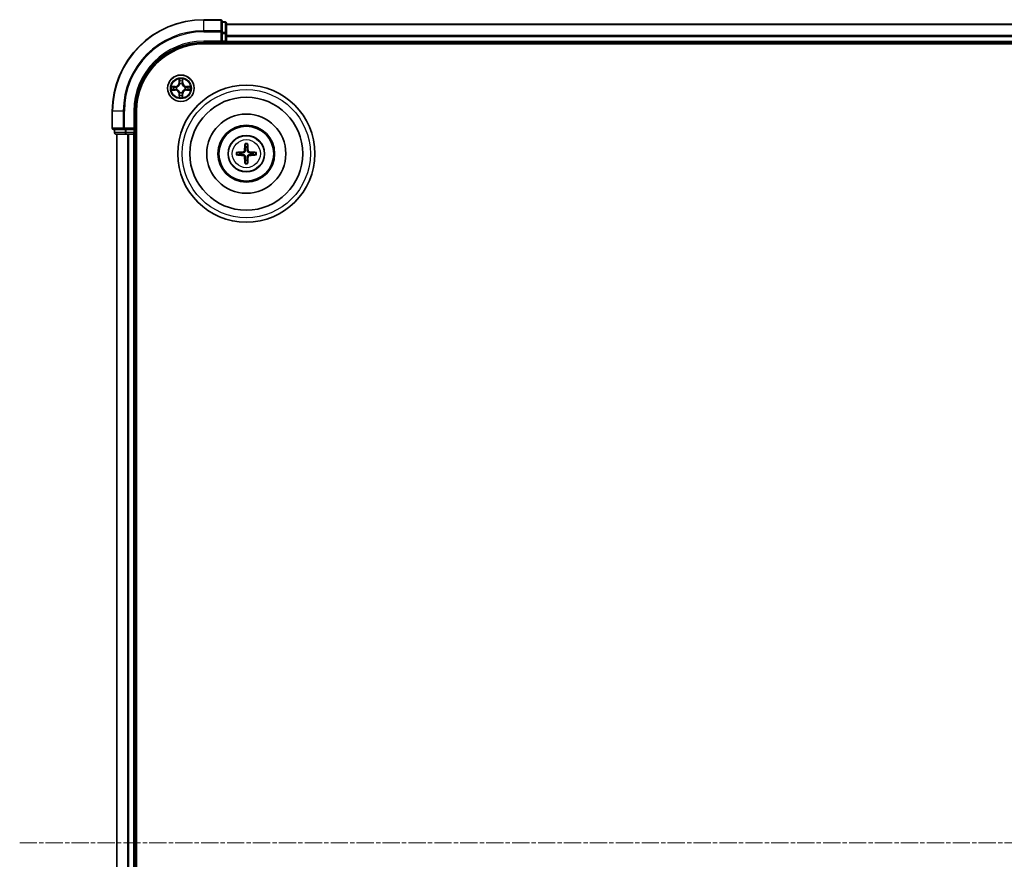
# Model space of a CAD drawing. Units: millimetres. Extents: x 0 to 10086, y 0 to 2388.
# Drawn here: x 2733 to 2948, y 1479 to 1662 of the extents above; entities that cross this region are included whole.
import ezdxf

# ---------------------------------------------------------------- set-up
doc = ezdxf.new("R2010")
doc.units = ezdxf.units.MM
doc.header["$LTSCALE"] = 0.666667
doc.linetypes.add('CHAIN', pattern=[0.3543, 0.2362, -0.0295, 0.0591, -0.0295])
doc.layers.add('Centerline (ISO)', color=7, linetype='Continuous', lineweight=18, true_color=0x80ffff)
doc.layers.add('Visible (ISO)', color=7, linetype='Continuous', lineweight=35)
doc.layers.add('Visible Narrow (ISO)', color=7, linetype='Continuous', lineweight=25)

msp = doc.modelspace()

# ---------------------------------------------------------------- linework, layer by layer
at = {"layer": 'Centerline (ISO)', "linetype": 'CHAIN', "ltscale": 23.990969}
msp.add_line((2733.01029, 1482.42353), (3373.51029, 1482.42353), dxfattribs=at)
at = {"layer": 'Visible (ISO)'}
for p, q in [((2776.96029, 1662.42353), (2773.26029, 1662.42353)), ((2777.26029, 1659.78302), (2777.26029, 1662.12353)), ((2777.96029, 1661.92353), (2777.26029, 1661.92353)), ((2778.26029, 1659.38216), (2778.26029, 1661.62353)), ((2778.26029, 1661.42353), (3328.26029, 1661.42353)), ((2777.26029, 1659.38216), (2777.26029, 1659.78302)), ((2777.26029, 1659.38216), (2777.26029, 1657.72353)), ((2778.26029, 1659.00662), (2778.26029, 1659.38216)), ((2778.26029, 1659.00662), (2778.26029, 1658.78302)), ((2778.26029, 1657.72353), (2778.26029, 1658.78302)), ((2773.26029, 1657.42353), (2777.26029, 1657.42353)), ((2773.26029, 1657.12353), (3333.26029, 1657.12353)), ((2776.96029, 1657.72353), (2777.26029, 1657.42353)), ((2777.26029, 1657.42353), (2777.26029, 1657.72353)), ((2777.26029, 1657.42353), (2777.96029, 1657.42353)), ((2778.26029, 1657.72353), (2778.26029, 1657.42353)), ((2778.26029, 1657.12353), (2778.26029, 1657.42353)), ((2778.26029, 1657.42353), (3328.26029, 1657.42353)), ((2753.26029, 1642.42353), (2753.26029, 1638.72353)), ((2758.26029, 1638.42353), (2758.26029, 1642.42353)), ((2758.56029, 1322.42353), (2758.56029, 1642.42353)), ((2753.56029, 1638.42353), (2755.9008, 1638.42353)), ((2753.76029, 1638.42353), (2753.76029, 1637.72353)), ((2755.9008, 1638.42353), (2756.30166, 1638.42353)), ((2757.96029, 1638.42353), (2756.30166, 1638.42353)), ((2758.26029, 1638.42353), (2757.96029, 1638.72353)), ((2757.96029, 1638.42353), (2758.26029, 1638.42353)), ((2758.26029, 1637.72353), (2758.26029, 1638.42353)), ((2754.06029, 1637.42353), (2756.30166, 1637.42353)), ((2754.26029, 1327.42353), (2754.26029, 1637.42353)), ((2756.30166, 1637.42353), (2756.67719, 1637.42353)), ((2756.9008, 1637.42353), (2756.67719, 1637.42353)), ((2756.9008, 1637.42353), (2757.96029, 1637.42353)), ((2758.26029, 1637.42353), (2757.96029, 1637.42353)), ((2758.26029, 1637.42353), (2758.56029, 1637.42353)), ((2758.26029, 1327.42353), (2758.26029, 1637.42353))]:
    msp.add_line(p, q, dxfattribs=at)
for centre, radius in [((2768.26029, 1647.42353), 2.9), ((2782.56029, 1633.12353), 15), ((2782.56029, 1633.12353), 12.35), ((2782.56029, 1633.12353), 8.65), ((2782.56029, 1633.12353), 6.2), ((2782.56029, 1633.12353), 6), ((2782.56029, 1633.12353), 4)]:
    msp.add_circle(centre, radius, dxfattribs=at)
for centre, radius, start, end in [((2773.26029, 1642.42353), 20, 90, 180), ((2776.96029, 1662.12353), 0.3, 0, 90), ((2777.96029, 1661.62353), 0.3, 0, 90), ((2773.26029, 1642.42353), 15, 90, 180), ((2773.26029, 1642.42353), 14.7, 90, 180), ((2777.96029, 1657.72353), 0.3, 270, 0), ((2768.26029, 1647.42353), 1.2295, 169.1867335, 169.1872833), ((2768.26029, 1647.42353), 1.2295, 190.8127167, 190.8132665), ((2768.26029, 1647.42353), 1.2295, 167.0616044, 167.0634047), ((2768.26029, 1647.42353), 1.2295, 192.9365953, 192.9383956), ((2768.26029, 1647.42353), 1.2295, 102.9365953, 102.9383956), ((2768.26029, 1647.42353), 1.2295, 100.8127167, 100.8132665), ((2768.26029, 1647.42353), 1.2295, 79.1867335, 79.1872833), ((2768.26029, 1647.42353), 1.2295, 77.0616044, 77.0634047), ((2768.26029, 1647.42353), 1.2295, 12.9365953, 12.9383956), ((2768.26029, 1647.42353), 1.2295, 347.0616044, 347.0634047), ((2768.26029, 1647.42353), 1.2295, 10.8127167, 10.8132665), ((2768.26029, 1647.42353), 1.2295, 349.1867335, 349.1872833), ((2768.26029, 1647.42353), 1.2295, 257.0616044, 257.0634047), ((2768.26029, 1647.42353), 1.2295, 259.1867335, 259.1872833), ((2768.26029, 1647.42353), 1.2295, 280.8127167, 280.8132665), ((2768.26029, 1647.42353), 1.2295, 282.9365953, 282.9383956), ((2753.56029, 1638.72353), 0.3, 180, 270), ((2754.06029, 1637.72353), 0.3, 180, 270), ((2757.96029, 1637.72353), 0.3, 270, 0), ((2782.56029, 1633.12353), 1.50144, 81.8897016, 98.1102984), ((2782.56029, 1633.12353), 1.50144, 171.8897016, 188.1102984), ((2782.56029, 1633.12353), 1.50144, 351.8897016, 8.1102984), ((2782.56029, 1633.12353), 1.50144, 261.8897016, 278.1102984)]:
    msp.add_arc(centre, radius, start, end, dxfattribs=at)
for centre, major_axis, start_param, end_param in [((2782.69992, 1633.11637), (-0.3328, -6.48996), 4.368275713, 4.607260009), ((2782.42066, 1633.11637), (-0.3328, 6.48996), 4.817517952, 5.056502248), ((2782.56745, 1632.9839), (-6.48996, -0.3328), 4.817517952, 5.056502248), ((2782.56745, 1633.26316), (6.48996, -0.3328), 4.368275713, 4.607260009), ((2782.69992, 1633.13069), (0.3328, -6.48996), 4.817517952, 5.056502248), ((2782.42066, 1633.13069), (0.3328, 6.48996), 4.368275713, 4.607260009), ((2782.55313, 1632.9839), (-6.48996, 0.3328), 4.368275713, 4.607260009), ((2782.55313, 1633.26316), (6.48996, 0.3328), 4.817517952, 5.056502248)]:
    msp.add_ellipse(centre, major_axis=major_axis, ratio=0.087155743, start_param=start_param, end_param=end_param, dxfattribs=at)
for points, knots in [([(2767.95975, 1649.18224), (2767.95771, 1649.2636), (2767.91173, 1649.3548), (2767.87071, 1649.44438), (2767.87027, 1649.44532), (2767.86984, 1649.44625)], [0, 0, 0, 0, 0.03205597372, 0.03205597372, 0.03239430317, 0.03239430317, 0.03239430317, 0.03239430317]), ([(2767.86984, 1649.44625), (2767.87006, 1649.44523), (2767.87028, 1649.4442), (2767.87245, 1649.43378), (2767.87443, 1649.42437), (2767.87641, 1649.41495)], [-0.032394303167, -0.032394303167, -0.032394303167, -0.032394303167, -0.032055973721, -0.032055973721, -0.028972758337, -0.028972758337, -0.028972758337, -0.028972758337]), ([(2768.65073, 1649.44625), (2768.6503, 1649.44532), (2768.64987, 1649.44438), (2768.64913, 1649.44278), (2768.64883, 1649.44211), (2768.64852, 1649.44144)], [-0.0003383294466, -0.0003383294466, -0.0003383294466, -0.0003383294466, 0, 0, 0.0002415179139, 0.0002415179139, 0.0002415179139, 0.0002415179139]), ([(2768.64965, 1649.44106), (2768.64979, 1649.44176), (2768.64994, 1649.44246), (2768.6503, 1649.4442), (2768.65052, 1649.44523), (2768.65073, 1649.44625)], [-0.0002305990761, -0.0002305990761, -0.0002305990761, -0.0002305990761, 0, 0, 0.0003383294466, 0.0003383294466, 0.0003383294466, 0.0003383294466]), ([(2766.24276, 1647.81289), (2766.24206, 1647.81303), (2766.24135, 1647.81318), (2766.23962, 1647.81354), (2766.23859, 1647.81376), (2766.23756, 1647.81398)], [-0.0002305990761, -0.0002305990761, -0.0002305990761, -0.0002305990761, 0, 0, 0.0003383294466, 0.0003383294466, 0.0003383294466, 0.0003383294466]), ([(2766.23756, 1647.81398), (2766.2385, 1647.81354), (2766.23943, 1647.81311), (2766.24104, 1647.81237), (2766.24171, 1647.81207), (2766.24237, 1647.81176)], [-0.0003383294466, -0.0003383294466, -0.0003383294466, -0.0003383294466, 0, 0, 0.000241517914, 0.000241517914, 0.000241517914, 0.000241517914]), ([(2766.50158, 1647.12299), (2766.42022, 1647.12095), (2766.32902, 1647.07497), (2766.23943, 1647.03395), (2766.2385, 1647.03352), (2766.23756, 1647.03308)], [0, 0, 0, 0, 0.03205597372, 0.03205597372, 0.03239430317, 0.03239430317, 0.03239430317, 0.03239430317]), ([(2766.23756, 1647.03308), (2766.23859, 1647.0333), (2766.23962, 1647.03352), (2766.25004, 1647.03569), (2766.25945, 1647.03767), (2766.26887, 1647.03965)], [-0.032394303167, -0.032394303167, -0.032394303167, -0.032394303167, -0.032055973721, -0.032055973721, -0.028972758337, -0.028972758337, -0.028972758337, -0.028972758337]), ([(2770.019, 1647.72407), (2770.10036, 1647.72611), (2770.19156, 1647.77209), (2770.28114, 1647.81311), (2770.28208, 1647.81354), (2770.28301, 1647.81398)], [0, 0, 0, 0, 0.03205597372, 0.03205597372, 0.03239430317, 0.03239430317, 0.03239430317, 0.03239430317]), ([(2770.28301, 1647.81398), (2770.28198, 1647.81376), (2770.28095, 1647.81354), (2770.27054, 1647.81137), (2770.26113, 1647.80939), (2770.2517, 1647.80741)], [-0.032394303167, -0.032394303167, -0.032394303167, -0.032394303167, -0.032055973721, -0.032055973721, -0.028972758337, -0.028972758337, -0.028972758337, -0.028972758337]), ([(2770.27782, 1647.03417), (2770.27852, 1647.03403), (2770.27922, 1647.03388), (2770.28095, 1647.03352), (2770.28198, 1647.0333), (2770.28301, 1647.03308)], [-0.0002305990761, -0.0002305990761, -0.0002305990761, -0.0002305990761, 0, 0, 0.0003383294466, 0.0003383294466, 0.0003383294466, 0.0003383294466]), ([(2770.28301, 1647.03308), (2770.28208, 1647.03352), (2770.28114, 1647.03395), (2770.27954, 1647.03469), (2770.27887, 1647.03499), (2770.2782, 1647.0353)], [-0.0003383294466, -0.0003383294466, -0.0003383294466, -0.0003383294466, 0, 0, 0.000241517914, 0.000241517914, 0.000241517914, 0.000241517914]), ([(2767.87093, 1645.406), (2767.87078, 1645.4053), (2767.87064, 1645.4046), (2767.87028, 1645.40287), (2767.87006, 1645.40184), (2767.86984, 1645.40081)], [-0.0002305990761, -0.0002305990761, -0.0002305990761, -0.0002305990761, 0, 0, 0.0003383294466, 0.0003383294466, 0.0003383294466, 0.0003383294466]), ([(2767.86984, 1645.40081), (2767.87027, 1645.40174), (2767.87071, 1645.40268), (2767.87144, 1645.40428), (2767.87175, 1645.40495), (2767.87206, 1645.40562)], [-0.0003383294466, -0.0003383294466, -0.0003383294466, -0.0003383294466, 0, 0, 0.0002415179139, 0.0002415179139, 0.0002415179139, 0.0002415179139]), ([(2768.56083, 1645.66482), (2768.56286, 1645.58346), (2768.60885, 1645.49226), (2768.64987, 1645.40268), (2768.6503, 1645.40174), (2768.65073, 1645.40081)], [0, 0, 0, 0, 0.03205597372, 0.03205597372, 0.03239430317, 0.03239430317, 0.03239430317, 0.03239430317]), ([(2768.65073, 1645.40081), (2768.65052, 1645.40184), (2768.6503, 1645.40287), (2768.64813, 1645.41328), (2768.64615, 1645.42269), (2768.64417, 1645.43211)], [-0.032394303167, -0.032394303167, -0.032394303167, -0.032394303167, -0.032055973721, -0.032055973721, -0.028972758337, -0.028972758337, -0.028972758337, -0.028972758337]), ([(2782.27711, 1635.17725), (2782.27639, 1635.18322), (2782.27579, 1635.1916), (2782.27507, 1635.21134), (2782.27496, 1635.22679), (2782.2754, 1635.25558), (2782.27602, 1635.27405), (2782.27754, 1635.30358), (2782.27861, 1635.31959), (2782.27972, 1635.33314)], [0.04272855584, 0.04272855584, 0.04272855584, 0.04272855584, 0.04646967684, 0.04646967684, 0.05110890181, 0.05110890181, 0.05581605053, 0.05581605053, 0.05997866004, 0.05997866004, 0.05997866004, 0.05997866004]), ([(2782.84086, 1635.33314), (2782.84197, 1635.31959), (2782.84304, 1635.30358), (2782.84455, 1635.27405), (2782.84518, 1635.25558), (2782.84562, 1635.22679), (2782.84551, 1635.21134), (2782.84479, 1635.1916), (2782.84419, 1635.18322), (2782.84347, 1635.17725)], [0.01456007287, 0.01456007287, 0.01456007287, 0.01456007287, 0.01872268238, 0.01872268238, 0.0234298311, 0.0234298311, 0.02806905607, 0.02806905607, 0.03181017707, 0.03181017707, 0.03181017707, 0.03181017707]), ([(2780.35068, 1633.4041), (2780.36423, 1633.40521), (2780.38024, 1633.40628), (2780.40977, 1633.40779), (2780.42823, 1633.40842), (2780.45703, 1633.40886), (2780.47248, 1633.40875), (2780.49222, 1633.40803), (2780.5006, 1633.40743), (2780.50657, 1633.40671)], [0.01456007287, 0.01456007287, 0.01456007287, 0.01456007287, 0.01872268238, 0.01872268238, 0.0234298311, 0.0234298311, 0.02806905607, 0.02806905607, 0.03181017707, 0.03181017707, 0.03181017707, 0.03181017707]), ([(2780.50657, 1632.84035), (2780.5006, 1632.83963), (2780.49222, 1632.83903), (2780.47248, 1632.83831), (2780.45703, 1632.8382), (2780.42823, 1632.83864), (2780.40977, 1632.83927), (2780.38024, 1632.84078), (2780.36423, 1632.84185), (2780.35068, 1632.84296)], [0.04272855584, 0.04272855584, 0.04272855584, 0.04272855584, 0.04646967684, 0.04646967684, 0.05110890181, 0.05110890181, 0.05581605053, 0.05581605053, 0.05997866004, 0.05997866004, 0.05997866004, 0.05997866004]), ([(2782.17233, 1633.82624), (2782.16982, 1633.78488), (2782.15901, 1633.74111), (2782.12076, 1633.66142), (2782.09331, 1633.6255), (2782.03144, 1633.56956), (2781.99288, 1633.54584), (2781.92085, 1633.51984), (2781.8888, 1633.5135), (2781.85758, 1633.51149)], [-0.20360087786, -0.20360087786, -0.20360087786, -0.20360087786, -0.19110109931, -0.19110109931, -0.17860132077, -0.17860132077, -0.16607720648, -0.16607720648, -0.15692427161, -0.15692427161, -0.15692427161, -0.15692427161]), ([(2781.85758, 1632.73557), (2781.89894, 1632.73306), (2781.94271, 1632.72225), (2782.0224, 1632.684), (2782.05832, 1632.65655), (2782.11426, 1632.59468), (2782.13798, 1632.55612), (2782.16398, 1632.48409), (2782.17032, 1632.45204), (2782.17233, 1632.42082)], [-0.2036008625, -0.2036008625, -0.2036008625, -0.2036008625, -0.19110108396, -0.19110108396, -0.17860130541, -0.17860130541, -0.16607719113, -0.16607719113, -0.15692425626, -0.15692425626, -0.15692425626, -0.15692425626]), ([(2782.34391, 1633.81744), (2782.34273, 1633.7732), (2782.33711, 1633.7287), (2782.31575, 1633.65246), (2782.30041, 1633.61419), (2782.2589, 1633.54189), (2782.23261, 1633.50783), (2782.17599, 1633.45121), (2782.14193, 1633.42492), (2782.06963, 1633.38341), (2782.03136, 1633.36807), (2781.95512, 1633.34671), (2781.91062, 1633.34109), (2781.86638, 1633.33991)], [-0.09047594529, -0.09047594529, -0.09047594529, -0.09047594529, -0.07674426349, -0.07674426349, -0.06473309861, -0.06473309861, -0.05272193373, -0.05272193373, -0.04071076885, -0.04071076885, -0.02869960396, -0.02869960396, -0.01496792216, -0.01496792216, -0.01496792216, -0.01496792216]), ([(2781.86638, 1632.90715), (2781.91062, 1632.90597), (2781.95512, 1632.90035), (2782.03136, 1632.87899), (2782.06963, 1632.86365), (2782.14193, 1632.82214), (2782.17599, 1632.79585), (2782.23261, 1632.73923), (2782.2589, 1632.70517), (2782.30041, 1632.63287), (2782.31575, 1632.59461), (2782.33711, 1632.51836), (2782.34273, 1632.47386), (2782.34391, 1632.42962)], [-0.09047594529, -0.09047594529, -0.09047594529, -0.09047594529, -0.07674426349, -0.07674426349, -0.06473309861, -0.06473309861, -0.05272193373, -0.05272193373, -0.04071076885, -0.04071076885, -0.02869960396, -0.02869960396, -0.01496792216, -0.01496792216, -0.01496792216, -0.01496792216]), ([(2783.2542, 1633.33991), (2783.20996, 1633.34109), (2783.16546, 1633.34671), (2783.08921, 1633.36807), (2783.05095, 1633.38341), (2782.97865, 1633.42492), (2782.94459, 1633.45121), (2782.88797, 1633.50783), (2782.86168, 1633.54189), (2782.82017, 1633.61419), (2782.80482, 1633.65246), (2782.78347, 1633.7287), (2782.77785, 1633.7732), (2782.77667, 1633.81744)], [-0.09047594529, -0.09047594529, -0.09047594529, -0.09047594529, -0.07674426349, -0.07674426349, -0.06473309861, -0.06473309861, -0.05272193373, -0.05272193373, -0.04071076885, -0.04071076885, -0.02869960396, -0.02869960396, -0.01496792216, -0.01496792216, -0.01496792216, -0.01496792216]), ([(2782.77667, 1632.42962), (2782.77785, 1632.47386), (2782.78347, 1632.51836), (2782.80482, 1632.59461), (2782.82017, 1632.63287), (2782.86168, 1632.70517), (2782.88797, 1632.73923), (2782.94459, 1632.79585), (2782.97865, 1632.82214), (2783.05095, 1632.86365), (2783.08921, 1632.87899), (2783.16546, 1632.90035), (2783.20996, 1632.90597), (2783.2542, 1632.90715)], [-0.09047594529, -0.09047594529, -0.09047594529, -0.09047594529, -0.07674426349, -0.07674426349, -0.06473309861, -0.06473309861, -0.05272193373, -0.05272193373, -0.04071076885, -0.04071076885, -0.02869960396, -0.02869960396, -0.01496792216, -0.01496792216, -0.01496792216, -0.01496792216]), ([(2783.263, 1633.51149), (2783.22164, 1633.514), (2783.17787, 1633.52481), (2783.09817, 1633.56306), (2783.06225, 1633.59051), (2783.00631, 1633.65238), (2782.9826, 1633.69094), (2782.9566, 1633.76297), (2782.95026, 1633.79502), (2782.94825, 1633.82624)], [-0.2036008625, -0.2036008625, -0.2036008625, -0.2036008625, -0.19110108396, -0.19110108396, -0.17860130541, -0.17860130541, -0.16607719113, -0.16607719113, -0.15692425626, -0.15692425626, -0.15692425626, -0.15692425626]), ([(2782.94825, 1632.42082), (2782.95075, 1632.46218), (2782.96157, 1632.50595), (2782.99982, 1632.58564), (2783.02727, 1632.62156), (2783.08914, 1632.6775), (2783.12769, 1632.70122), (2783.19973, 1632.72722), (2783.23178, 1632.73356), (2783.263, 1632.73557)], [-0.20360087786, -0.20360087786, -0.20360087786, -0.20360087786, -0.19110109931, -0.19110109931, -0.17860132077, -0.17860132077, -0.16607720648, -0.16607720648, -0.15692427161, -0.15692427161, -0.15692427161, -0.15692427161]), ([(2784.614, 1633.40671), (2784.61998, 1633.40743), (2784.62836, 1633.40803), (2784.64809, 1633.40875), (2784.66355, 1633.40886), (2784.69234, 1633.40842), (2784.71081, 1633.40779), (2784.74033, 1633.40628), (2784.75635, 1633.40521), (2784.7699, 1633.4041)], [0.04272855584, 0.04272855584, 0.04272855584, 0.04272855584, 0.04646967684, 0.04646967684, 0.05110890181, 0.05110890181, 0.05581605053, 0.05581605053, 0.05997866004, 0.05997866004, 0.05997866004, 0.05997866004]), ([(2784.7699, 1632.84296), (2784.75635, 1632.84185), (2784.74033, 1632.84078), (2784.71081, 1632.83927), (2784.69234, 1632.83864), (2784.66355, 1632.8382), (2784.64809, 1632.83831), (2784.62836, 1632.83903), (2784.61998, 1632.83963), (2784.614, 1632.84035)], [0.01456007287, 0.01456007287, 0.01456007287, 0.01456007287, 0.01872268238, 0.01872268238, 0.0234298311, 0.0234298311, 0.02806905607, 0.02806905607, 0.03181017707, 0.03181017707, 0.03181017707, 0.03181017707]), ([(2782.27972, 1630.91392), (2782.27861, 1630.92747), (2782.27754, 1630.94348), (2782.27602, 1630.97301), (2782.2754, 1630.99148), (2782.27496, 1631.02027), (2782.27507, 1631.03572), (2782.27579, 1631.05546), (2782.27639, 1631.06384), (2782.27711, 1631.06982)], [0.01456007287, 0.01456007287, 0.01456007287, 0.01456007287, 0.01872268238, 0.01872268238, 0.0234298311, 0.0234298311, 0.02806905607, 0.02806905607, 0.03181017707, 0.03181017707, 0.03181017707, 0.03181017707]), ([(2782.84347, 1631.06982), (2782.84419, 1631.06384), (2782.84479, 1631.05546), (2782.84551, 1631.03572), (2782.84562, 1631.02027), (2782.84518, 1630.99148), (2782.84455, 1630.97301), (2782.84304, 1630.94348), (2782.84197, 1630.92747), (2782.84086, 1630.91392)], [0.04272855584, 0.04272855584, 0.04272855584, 0.04272855584, 0.04646967684, 0.04646967684, 0.05110890181, 0.05110890181, 0.05581605053, 0.05581605053, 0.05997866004, 0.05997866004, 0.05997866004, 0.05997866004])]:
    msp.add_open_spline(points, degree=3, knots=knots, dxfattribs=at)
for points in [[(2767.87641, 1649.41495), (2767.89502, 1649.32638), (2767.91368, 1649.23656), (2767.91459, 1649.15592)], [(2766.26887, 1647.03965), (2766.35744, 1647.05826), (2766.44726, 1647.07692), (2766.5279, 1647.07783)], [(2770.2517, 1647.80741), (2770.16314, 1647.7888), (2770.07332, 1647.77014), (2769.99267, 1647.76923)], [(2768.64417, 1645.43211), (2768.62556, 1645.52068), (2768.60689, 1645.6105), (2768.60598, 1645.69115)]]:
    msp.add_open_spline(points, degree=3, dxfattribs=at)
for points, weights in [([(2782.27711, 1635.17725), (2782.31851, 1634.84812), (2782.34847, 1634.60995)], [1.07090461894, 1.10005830607, 1.10095181051]), ([(2782.34847, 1634.60995), (2782.34568, 1634.07468), (2782.34391, 1633.81744)], [1, 1.44873413118, 1.8284082018]), ([(2782.77211, 1634.60995), (2782.80207, 1634.84812), (2782.84347, 1635.17725)], [1.1009518171, 1.10005831231, 1.07090462306]), ([(2782.77667, 1633.81744), (2782.77489, 1634.07468), (2782.77211, 1634.60995)], [1.8284082018, 1.44873413118, 1]), ([(2781.07387, 1633.33535), (2780.8357, 1633.36531), (2780.50657, 1633.40671)], [1.10095181958, 1.10005831466, 1.07090462461]), ([(2780.50657, 1632.84035), (2780.8357, 1632.88175), (2781.07387, 1632.91171)], [1.07090462204, 1.10005831076, 1.10095181546]), ([(2781.86638, 1633.33991), (2781.60914, 1633.33814), (2781.07387, 1633.33535)], [1.8284082018, 1.44873413118, 1]), ([(2781.07387, 1632.91171), (2781.60914, 1632.90893), (2781.86638, 1632.90715)], [1, 1.44873413118, 1.8284082018]), ([(2782.34391, 1632.42962), (2782.34568, 1632.17239), (2782.34847, 1631.63711)], [1.8284082018, 1.44873413118, 1]), ([(2782.77211, 1631.63711), (2782.77489, 1632.17239), (2782.77667, 1632.42962)], [1, 1.44873413118, 1.8284082018]), ([(2784.04671, 1633.33535), (2783.51143, 1633.33814), (2783.2542, 1633.33991)], [1, 1.44873413118, 1.8284082018]), ([(2783.2542, 1632.90715), (2783.51143, 1632.90893), (2784.04671, 1632.91171)], [1.8284082018, 1.44873413118, 1]), ([(2784.614, 1633.40671), (2784.28488, 1633.36531), (2784.04671, 1633.33535)], [1.07090462204, 1.10005831076, 1.10095181546]), ([(2784.04671, 1632.91171), (2784.28488, 1632.88175), (2784.614, 1632.84035)], [1.10095181958, 1.10005831466, 1.07090462461]), ([(2782.34847, 1631.63711), (2782.31851, 1631.39894), (2782.27711, 1631.06982)], [1.1009518171, 1.10005831231, 1.07090462306]), ([(2782.84347, 1631.06982), (2782.80207, 1631.39894), (2782.77211, 1631.63711)], [1.07090461894, 1.10005830607, 1.10095181051])]:
    msp.add_rational_spline(points, weights, degree=2, dxfattribs=at)
at = {"layer": 'Visible Narrow (ISO)'}
for p, q in [((2773.26029, 1662.354), (2773.26029, 1662.42353)), ((2773.26029, 1662.354), (2776.96029, 1662.354)), ((2773.26029, 1660.01348), (2773.26029, 1662.354)), ((2776.96029, 1662.354), (2776.96029, 1662.42353)), ((2776.96029, 1662.354), (2776.96029, 1660.01348)), ((2776.96029, 1660.01348), (2773.26029, 1660.01348)), ((2773.26029, 1660.01348), (2773.26029, 1659.78302)), ((2776.96029, 1659.78302), (2776.96029, 1660.01348)), ((2777.26029, 1661.854), (2777.96029, 1661.854)), ((2777.96029, 1661.854), (2777.96029, 1661.92353)), ((2777.96029, 1661.854), (2777.96029, 1659.61263)), ((2778.26029, 1661.354), (3328.26029, 1661.354)), ((2773.26029, 1659.78302), (2776.96029, 1659.78302)), ((2776.96029, 1659.78302), (2776.96029, 1657.72353)), ((2776.96029, 1659.78302), (2777.26029, 1659.78302)), ((2777.96029, 1659.61263), (2777.26029, 1659.61263)), ((2777.26029, 1659.38216), (2777.96029, 1659.38216)), ((2777.96029, 1659.38216), (2777.96029, 1659.61263)), ((2777.96029, 1659.38216), (2777.96029, 1657.72353)), ((2777.96029, 1659.38216), (2778.26029, 1659.38216)), ((2778.26029, 1659.01348), (3328.26029, 1659.01348)), ((2778.26029, 1658.78302), (3328.26029, 1658.78302)), ((2773.26029, 1657.72353), (2773.26029, 1657.42353)), ((2776.96029, 1657.72353), (2773.26029, 1657.72353)), ((2777.96029, 1657.72353), (2777.26029, 1657.72353)), ((2777.96029, 1657.42353), (2777.96029, 1657.72353)), ((2777.96029, 1657.72353), (2778.26029, 1657.72353)), ((2777.96029, 1657.42353), (2777.96029, 1657.12353)), ((2778.26029, 1657.72353), (3328.26029, 1657.72353)), ((2767.86984, 1649.44625), (2767.85624, 1648.66673)), ((2767.90604, 1648.66586), (2767.91459, 1649.15592)), ((2768.60598, 1649.15592), (2768.61454, 1648.66586)), ((2768.66434, 1648.66673), (2768.65073, 1649.44625)), ((2767.01709, 1647.82758), (2766.23756, 1647.81398)), ((2766.23756, 1647.03308), (2767.01709, 1647.01948)), ((2766.5279, 1647.76923), (2767.01796, 1647.77778)), ((2767.01796, 1647.06928), (2766.5279, 1647.07783)), ((2767.01923, 1647.70515), (2766.71733, 1647.75379)), ((2766.71733, 1647.09327), (2767.01923, 1647.14191)), ((2767.01796, 1647.77778), (2767.01709, 1647.82758)), ((2767.01796, 1647.06928), (2767.01709, 1647.01948)), ((2767.01796, 1647.77778), (2767.01923, 1647.70515)), ((2767.01796, 1647.06928), (2767.01923, 1647.14191)), ((2767.32338, 1647.67006), (2767.34399, 1647.66463)), ((2767.34399, 1647.18243), (2767.32338, 1647.177)), ((2767.90604, 1648.66586), (2767.85624, 1648.66673)), ((2767.90604, 1648.66586), (2767.97867, 1648.66459)), ((2767.93003, 1648.96649), (2767.97867, 1648.66459)), ((2768.01919, 1648.33982), (2768.01376, 1648.36044)), ((2768.50682, 1648.36044), (2768.50139, 1648.33982)), ((2768.54191, 1648.66459), (2768.59055, 1648.96649)), ((2768.61454, 1648.66586), (2768.54191, 1648.66459)), ((2768.61454, 1648.66586), (2768.66434, 1648.66673)), ((2769.17658, 1647.66463), (2769.1972, 1647.67006)), ((2769.1972, 1647.177), (2769.17658, 1647.18243)), ((2769.50262, 1647.77778), (2769.50135, 1647.70515)), ((2769.80325, 1647.75379), (2769.50135, 1647.70515)), ((2769.50135, 1647.14191), (2769.80325, 1647.09327)), ((2769.50262, 1647.06928), (2769.50135, 1647.14191)), ((2769.50262, 1647.77778), (2769.50349, 1647.82758)), ((2769.50262, 1647.77778), (2769.99267, 1647.76923)), ((2769.99267, 1647.07783), (2769.50262, 1647.06928)), ((2769.50262, 1647.06928), (2769.50349, 1647.01948)), ((2770.28301, 1647.81398), (2769.50349, 1647.82758)), ((2769.50349, 1647.01948), (2770.28301, 1647.03308)), ((2767.90604, 1646.1812), (2767.85624, 1646.18033)), ((2767.85624, 1646.18033), (2767.86984, 1645.40081)), ((2767.90604, 1646.1812), (2767.97867, 1646.18247)), ((2767.91459, 1645.69115), (2767.90604, 1646.1812)), ((2767.97867, 1646.18247), (2767.93003, 1645.88057)), ((2768.01376, 1646.48662), (2768.01919, 1646.50724)), ((2768.50139, 1646.50724), (2768.50682, 1646.48662)), ((2768.59055, 1645.88057), (2768.54191, 1646.18247)), ((2768.61454, 1646.1812), (2768.54191, 1646.18247)), ((2768.61454, 1646.1812), (2768.60598, 1645.69115)), ((2768.61454, 1646.1812), (2768.66434, 1646.18033)), ((2768.65073, 1645.40081), (2768.66434, 1646.18033)), ((2753.32982, 1642.42353), (2753.26029, 1642.42353)), ((2753.32982, 1638.72353), (2753.32982, 1642.42353)), ((2755.67033, 1642.42353), (2753.32982, 1642.42353)), ((2755.67033, 1642.42353), (2755.67033, 1638.72353)), ((2755.67033, 1642.42353), (2755.9008, 1642.42353)), ((2755.9008, 1638.72353), (2755.9008, 1642.42353)), ((2757.96029, 1642.42353), (2758.26029, 1642.42353)), ((2757.96029, 1642.42353), (2757.96029, 1638.72353)), ((2753.26029, 1638.72353), (2753.32982, 1638.72353)), ((2755.67033, 1638.72353), (2753.32982, 1638.72353)), ((2753.82982, 1637.72353), (2753.82982, 1638.42353)), ((2755.67033, 1638.72353), (2755.9008, 1638.72353)), ((2757.96029, 1638.72353), (2755.9008, 1638.72353)), ((2755.9008, 1638.42353), (2755.9008, 1638.72353)), ((2756.07119, 1638.42353), (2756.07119, 1637.72353)), ((2756.30166, 1637.72353), (2756.30166, 1638.42353)), ((2757.96029, 1638.42353), (2757.96029, 1637.72353)), ((2753.76029, 1637.72353), (2753.82982, 1637.72353)), ((2756.07119, 1637.72353), (2753.82982, 1637.72353)), ((2754.32982, 1327.42353), (2754.32982, 1637.42353)), ((2756.07119, 1637.72353), (2756.30166, 1637.72353)), ((2757.96029, 1637.72353), (2756.30166, 1637.72353)), ((2756.30166, 1637.42353), (2756.30166, 1637.72353)), ((2756.67033, 1327.42353), (2756.67033, 1637.42353)), ((2756.9008, 1327.42353), (2756.9008, 1637.42353)), ((2757.96029, 1637.72353), (2758.26029, 1637.72353)), ((2757.96029, 1637.42353), (2757.96029, 1637.72353)), ((2757.96029, 1327.42353), (2757.96029, 1637.42353)), ((2758.56029, 1637.72353), (2758.26029, 1637.72353)), ((2781.85758, 1633.51149), (2781.86638, 1633.33991)), ((2781.85758, 1632.73557), (2781.86638, 1632.90715)), ((2782.17233, 1633.82624), (2782.34391, 1633.81744)), ((2782.17233, 1632.42082), (2782.34391, 1632.42962)), ((2782.94825, 1633.82624), (2782.77667, 1633.81744)), ((2782.94825, 1632.42082), (2782.77667, 1632.42962)), ((2783.263, 1633.51149), (2783.2542, 1633.33991)), ((2783.263, 1632.73557), (2783.2542, 1632.90715))]:
    msp.add_line(p, q, dxfattribs=at)
for centre, radius in [((2768.26029, 1647.42353), 2.86769), ((2768.26029, 1647.42353), 2.30915), ((2768.26029, 1647.42353), 2.14146), ((2782.56029, 1633.12353), 14), ((2782.56029, 1633.12353), 3.90735), ((2782.56029, 1633.12353), 3.06885)]:
    msp.add_circle(centre, radius, dxfattribs=at)
for centre, radius, start, end in [((2773.26029, 1642.42353), 19.93047, 90, 180), ((2773.26029, 1642.42353), 17.58995, 90, 180), ((2773.26029, 1642.42353), 17.35949, 90, 180), ((2773.26029, 1642.42353), 15.3, 90, 180), ((2768.26029, 1647.42353), 2.06006, 79.0745817, 100.9254183), ((2768.26029, 1647.42353), 2.06006, 169.0745817, 190.9254183), ((2768.26029, 1647.42353), 1.61218, 169.6924792, 190.3075208), ((2767.00218, 1648.68164), 0.85418, 271, 359), ((2767.00218, 1646.16542), 0.85418, 1, 89), ((2767.00218, 1648.68164), 0.90399, 271, 359), ((2767.00218, 1646.16542), 0.90399, 1, 89), ((2768.26029, 1647.42353), 0.9688, 165.2580441, 194.7419559), ((2768.26029, 1647.42353), 0.94748, 165.2580441, 194.7419559), ((2768.26029, 1647.42353), 1.61218, 79.6924792, 100.3075208), ((2768.26029, 1647.42353), 0.9688, 75.2580441, 104.7419559), ((2768.26029, 1647.42353), 0.94748, 75.2580441, 104.7419559), ((2769.51839, 1648.68164), 0.90399, 181, 269), ((2769.51839, 1646.16542), 0.90399, 91, 179), ((2769.51839, 1648.68164), 0.85418, 181, 269), ((2769.51839, 1646.16542), 0.85418, 91, 179), ((2768.26029, 1647.42353), 0.94748, 345.2580441, 14.7419559), ((2768.26029, 1647.42353), 0.9688, 345.2580441, 14.7419559), ((2768.26029, 1647.42353), 1.61218, 349.6924792, 10.3075208), ((2768.26029, 1647.42353), 2.06006, 349.0745817, 10.9254183), ((2768.26029, 1647.42353), 2.06006, 259.0745817, 280.9254183), ((2768.26029, 1647.42353), 1.61218, 259.6924792, 280.3075208), ((2768.26029, 1647.42353), 0.9688, 255.2580441, 284.7419559), ((2768.26029, 1647.42353), 0.94748, 255.2580441, 284.7419559), ((2782.56029, 1633.12353), 2.07315, 82.1490868, 97.8509132), ((2782.56029, 1633.12353), 2.22735, 82.7633896, 97.2366104), ((2782.56029, 1633.12353), 2.22735, 172.7633896, 187.2366104), ((2782.56029, 1633.12353), 2.07315, 172.1490868, 187.8509132), ((2782.56029, 1633.12353), 2.07315, 352.1490868, 7.8509132), ((2782.56029, 1633.12353), 2.22735, 352.7633896, 7.2366104), ((2782.56029, 1633.12353), 2.07315, 262.1490868, 277.8509132), ((2782.56029, 1633.12353), 2.22735, 262.7633896, 277.2366104)]:
    msp.add_arc(centre, radius, start, end, dxfattribs=at)
for centre, major_axis, ratio, start_param, end_param in [((2776.96029, 1662.12353), (0.3, 0), 0.76822128, 0, 1.570796327), ((2776.96029, 1659.78302), (0.3, 0), 0.76822128, 0, 1.570796327), ((2777.96029, 1661.62353), (0.3, 0), 0.76822128, 0, 1.570796327), ((2777.96029, 1659.38216), (0.3, 0), 0.76822128, 0, 1.570796327), ((2767.96439, 1649.15505), (-0.04996, -0.002), 0.548506655, 4.783578405, 6.178760573), ((2767.94946, 1649.35641), (-0.00194, -0.4402), 0.086733588, 5.18564759, 5.800903467), ((2768.55618, 1649.15505), (0.04996, -0.002), 0.548506655, 0.104424734, 1.499606902), ((2768.57112, 1649.35641), (-0.00194, 0.4402), 0.086733588, 3.623874494, 4.239130371), ((2766.52877, 1647.71942), (0.002, 0.04996), 0.548506655, 0.104424734, 1.499606902), ((2766.52877, 1647.12764), (0.002, -0.04996), 0.548506655, 4.783578405, 6.178760573), ((2766.32741, 1647.73436), (-0.4402, -0.00194), 0.086733588, 3.623874494, 4.239130371), ((2766.32741, 1647.1127), (-0.4402, 0.00194), 0.086733588, 2.044054937, 2.659310813), ((2766.7182, 1647.70399), (0.00795, 0.04936), 0.895740182, 0.197319494, 1.552742616), ((2766.7182, 1647.14308), (0.00795, -0.04936), 0.895740182, 4.730442692, 6.085865813), ((2767.0201, 1647.65535), (0.00795, 0.04936), 0.895720538, 0.197301699, 1.54834765), ((2767.0201, 1647.19171), (0.00795, -0.04936), 0.895720538, 4.734837657, 6.085883608), ((2767.3667, 1647.65866), (-0.00905, 0.04917), 0.876846413, 0.18229136, 1.179902188), ((2767.3667, 1647.1884), (-0.00905, -0.04917), 0.876846415, 5.103283132, 6.100893958), ((2767.3667, 1647.65866), (-0.01491, 0.04772), 0.410701227, 0.095735791, 1.318687473), ((2767.3667, 1647.1884), (-0.01491, -0.04772), 0.410701226, 4.964497834, 6.187449516), ((2767.97983, 1648.96562), (-0.04936, -0.00795), 0.895740182, 4.730442692, 6.085865813), ((2768.02516, 1648.31712), (-0.04917, 0.00905), 0.876846415, 5.103283132, 6.100893958), ((2768.02516, 1648.31712), (-0.04772, 0.01491), 0.410701226, 4.964497834, 6.187449516), ((2768.02847, 1648.66372), (-0.04936, -0.00795), 0.895720538, 4.734837657, 6.085883608), ((2768.4921, 1648.66372), (0.04936, -0.00795), 0.895720538, 0.197301699, 1.54834765), ((2768.49542, 1648.31712), (0.04772, 0.01491), 0.410701227, 0.095735791, 1.318687473), ((2768.49542, 1648.31712), (0.04917, 0.00905), 0.876846413, 0.18229136, 1.179902188), ((2768.54074, 1648.96562), (0.04936, -0.00795), 0.895740182, 0.197319494, 1.552742616), ((2769.15388, 1647.65866), (0.00905, 0.04917), 0.876846415, 5.103283132, 6.100893958), ((2769.15388, 1647.65866), (0.01491, 0.04772), 0.410701226, 4.964497834, 6.187449516), ((2769.15388, 1647.1884), (0.01491, -0.04772), 0.410701227, 0.095735791, 1.318687473), ((2769.15388, 1647.1884), (0.00905, -0.04917), 0.876846413, 0.18229136, 1.179902188), ((2769.50048, 1647.65535), (-0.00795, 0.04936), 0.895720538, 4.734837657, 6.085883608), ((2769.50048, 1647.19171), (-0.00795, -0.04936), 0.895720538, 0.197301699, 1.54834765), ((2770.19316, 1647.73436), (-0.4402, 0.00194), 0.086733588, 5.18564759, 5.800903467), ((2769.80238, 1647.70399), (-0.00795, 0.04936), 0.895740182, 4.730442692, 6.085865813), ((2769.80238, 1647.14308), (-0.00795, -0.04936), 0.895740182, 0.197319494, 1.552742616), ((2770.19316, 1647.1127), (-0.4402, -0.00194), 0.086733588, 0.48228184, 1.097537717), ((2769.9918, 1647.71942), (-0.002, 0.04996), 0.548506655, 4.783578405, 6.178760573), ((2769.9918, 1647.12764), (-0.002, -0.04996), 0.548506655, 0.104424734, 1.499606902), ((2767.94946, 1645.49066), (-0.00194, 0.4402), 0.086733588, 0.48228184, 1.097537717), ((2767.96439, 1645.69201), (-0.04996, 0.002), 0.548506655, 0.104424734, 1.499606902), ((2767.97983, 1645.88144), (-0.04936, 0.00795), 0.895740182, 0.197319494, 1.552742616), ((2768.02516, 1646.52994), (-0.04917, -0.00905), 0.876846413, 0.18229136, 1.179902188), ((2768.02516, 1646.52994), (-0.04772, -0.01491), 0.410701227, 0.095735791, 1.318687473), ((2768.02847, 1646.18334), (-0.04936, 0.00795), 0.895720538, 0.197301699, 1.54834765), ((2768.4921, 1646.18334), (0.04936, 0.00795), 0.895720538, 4.734837657, 6.085883608), ((2768.49542, 1646.52994), (0.04772, -0.01491), 0.410701226, 4.964497834, 6.187449516), ((2768.49542, 1646.52994), (0.04917, -0.00905), 0.876846415, 5.103283132, 6.100893958), ((2768.54074, 1645.88144), (0.04936, 0.00795), 0.895740182, 4.730442692, 6.085865813), ((2768.55618, 1645.69201), (0.04996, 0.002), 0.548506655, 4.783578405, 6.178760573), ((2768.57112, 1645.49066), (-0.00194, -0.4402), 0.086733588, 2.044054937, 2.659310813), ((2753.56029, 1638.72353), (0, -0.3), 0.76822128, 4.71238898, 6.283185307), ((2755.9008, 1638.72353), (0, -0.3), 0.76822128, 4.71238898, 6.283185307), ((2754.06029, 1637.72353), (0, -0.3), 0.76822128, 4.71238898, 6.283185307), ((2756.30166, 1637.72353), (0, -0.3), 0.76822128, 4.71238898, 6.283185307)]:
    msp.add_ellipse(centre, major_axis=major_axis, ratio=ratio, start_param=start_param, end_param=end_param, dxfattribs=at)
for points in [[(2767.97182, 1649.00969), (2767.96571, 1649.04825), (2767.96159, 1649.10867), (2767.95975, 1649.18224)], [(2768.56083, 1649.18224), (2768.55899, 1649.10867), (2768.55487, 1649.04825), (2768.54876, 1649.00969)], [(2768.64852, 1649.44144), (2768.60816, 1649.35343), (2768.56285, 1649.26299), (2768.56083, 1649.18224)], [(2768.60598, 1649.15592), (2768.60698, 1649.2445), (2768.62941, 1649.34416), (2768.64965, 1649.44106)], [(2766.24237, 1647.81176), (2766.33039, 1647.7714), (2766.42083, 1647.72609), (2766.50158, 1647.72407)], [(2766.5279, 1647.76923), (2766.43932, 1647.77023), (2766.33966, 1647.79265), (2766.24276, 1647.81289)], [(2766.50158, 1647.72407), (2766.57515, 1647.72223), (2766.63556, 1647.71811), (2766.67413, 1647.712)], [(2766.67413, 1647.13506), (2766.63556, 1647.12895), (2766.57515, 1647.12483), (2766.50158, 1647.12299)], [(2766.67413, 1647.712), (2766.77477, 1647.69584), (2766.87542, 1647.6797), (2766.97607, 1647.66358)], [(2766.97607, 1647.18349), (2766.87542, 1647.16736), (2766.77477, 1647.15122), (2766.67413, 1647.13506)], [(2766.97607, 1647.66358), (2767.08797, 1647.64565), (2767.20224, 1647.64543), (2767.32338, 1647.67006)], [(2767.32338, 1647.177), (2767.20224, 1647.20163), (2767.08797, 1647.20141), (2766.97607, 1647.18349)], [(2767.34998, 1647.70558), (2767.2347, 1647.68526), (2767.1257, 1647.68703), (2767.01923, 1647.70515)], [(2767.01923, 1647.14191), (2767.1257, 1647.16003), (2767.2347, 1647.1618), (2767.34998, 1647.14148)], [(2768.02024, 1648.70775), (2768.00412, 1648.8084), (2767.98798, 1648.90905), (2767.97182, 1649.00969)], [(2767.97867, 1648.66459), (2767.99679, 1648.55812), (2767.99856, 1648.44912), (2767.97824, 1648.33384)], [(2768.01376, 1648.36044), (2768.03839, 1648.48158), (2768.03817, 1648.59585), (2768.02024, 1648.70775)], [(2768.50033, 1648.70775), (2768.48241, 1648.59585), (2768.48219, 1648.48158), (2768.50682, 1648.36044)], [(2768.54876, 1649.00969), (2768.5326, 1648.90905), (2768.51646, 1648.8084), (2768.50033, 1648.70775)], [(2768.54234, 1648.33384), (2768.52202, 1648.44912), (2768.52379, 1648.55812), (2768.54191, 1648.66459)], [(2769.50135, 1647.70515), (2769.39488, 1647.68703), (2769.28588, 1647.68526), (2769.1706, 1647.70558)], [(2769.1706, 1647.14148), (2769.28588, 1647.1618), (2769.39488, 1647.16003), (2769.50135, 1647.14191)], [(2769.1972, 1647.67006), (2769.31834, 1647.64543), (2769.4326, 1647.64565), (2769.54451, 1647.66358)], [(2769.54451, 1647.18349), (2769.4326, 1647.20141), (2769.31834, 1647.20163), (2769.1972, 1647.177)], [(2769.54451, 1647.66358), (2769.64516, 1647.6797), (2769.74581, 1647.69584), (2769.84645, 1647.712)], [(2769.84645, 1647.13506), (2769.74581, 1647.15122), (2769.64516, 1647.16736), (2769.54451, 1647.18349)], [(2769.84645, 1647.712), (2769.88501, 1647.71811), (2769.94543, 1647.72223), (2770.019, 1647.72407)], [(2770.019, 1647.12299), (2769.94543, 1647.12483), (2769.88501, 1647.12895), (2769.84645, 1647.13506)], [(2769.99267, 1647.07783), (2770.08126, 1647.07683), (2770.18091, 1647.05441), (2770.27782, 1647.03417)], [(2770.2782, 1647.0353), (2770.19018, 1647.07566), (2770.09975, 1647.12097), (2770.019, 1647.12299)], [(2767.91459, 1645.69115), (2767.91359, 1645.60256), (2767.89117, 1645.5029), (2767.87093, 1645.406)], [(2767.87206, 1645.40562), (2767.91242, 1645.49364), (2767.95773, 1645.58407), (2767.95975, 1645.66482)], [(2767.95975, 1645.66482), (2767.96159, 1645.73839), (2767.96571, 1645.79881), (2767.97182, 1645.83737)], [(2767.97182, 1645.83737), (2767.98798, 1645.93801), (2768.00412, 1646.03866), (2768.02024, 1646.13931)], [(2767.97824, 1646.51322), (2767.99856, 1646.39794), (2767.99679, 1646.28894), (2767.97867, 1646.18247)], [(2768.02024, 1646.13931), (2768.03817, 1646.25121), (2768.03839, 1646.36548), (2768.01376, 1646.48662)], [(2768.50682, 1646.48662), (2768.48219, 1646.36548), (2768.48241, 1646.25121), (2768.50033, 1646.13931)], [(2768.50033, 1646.13931), (2768.51646, 1646.03866), (2768.5326, 1645.93801), (2768.54876, 1645.83737)], [(2768.54191, 1646.18247), (2768.52379, 1646.28894), (2768.52202, 1646.39794), (2768.54234, 1646.51322)], [(2768.54876, 1645.83737), (2768.55487, 1645.79881), (2768.55899, 1645.73839), (2768.56083, 1645.66482)]]:
    msp.add_open_spline(points, degree=3, dxfattribs=at)
for points, knots in [([(2767.34399, 1647.66463), (2767.42802, 1647.69194), (2767.59378, 1647.76895), (2767.80507, 1647.95243), (2767.94504, 1648.15252), (2767.9987, 1648.2768), (2768.01919, 1648.33982)], [-0.1748660129, -0.1748660129, -0.1748660129, -0.1748660129, -0.1459953088, -0.1171246048, -0.0954715768, -0.0738185488, -0.0738185488, -0.0738185488, -0.0738185488]), ([(2768.01919, 1646.50724), (2767.99188, 1646.59127), (2767.91487, 1646.75702), (2767.73139, 1646.96831), (2767.5313, 1647.10828), (2767.40702, 1647.16195), (2767.34399, 1647.18243)], [-0.1748660129, -0.1748660129, -0.1748660129, -0.1748660129, -0.1459953088, -0.1171246048, -0.0954715768, -0.0738185488, -0.0738185488, -0.0738185488, -0.0738185488]), ([(2767.97824, 1648.33384), (2767.95963, 1648.27389), (2767.91074, 1648.15578), (2767.78355, 1647.96794), (2767.58753, 1647.80034), (2767.42992, 1647.73039), (2767.34998, 1647.70558)], [0.0738185488, 0.0738185488, 0.0738185488, 0.0738185488, 0.0954715768, 0.1171246048, 0.1459953088, 0.1748660129, 0.1748660129, 0.1748660129, 0.1748660129]), ([(2767.34998, 1647.14148), (2767.40993, 1647.12287), (2767.52804, 1647.07398), (2767.71587, 1646.94679), (2767.88348, 1646.75077), (2767.95342, 1646.59316), (2767.97824, 1646.51322)], [0.0738185488, 0.0738185488, 0.0738185488, 0.0738185488, 0.0954715768, 0.1171246048, 0.1459953088, 0.1748660129, 0.1748660129, 0.1748660129, 0.1748660129]), ([(2768.50139, 1648.33982), (2768.5287, 1648.2558), (2768.60571, 1648.09004), (2768.78919, 1647.87875), (2768.98927, 1647.73878), (2769.11356, 1647.68512), (2769.17658, 1647.66463)], [-0.1748660129, -0.1748660129, -0.1748660129, -0.1748660129, -0.1459953088, -0.1171246048, -0.0954715768, -0.0738185488, -0.0738185488, -0.0738185488, -0.0738185488]), ([(2769.17658, 1647.18243), (2769.09255, 1647.15512), (2768.9268, 1647.07811), (2768.71551, 1646.89463), (2768.57554, 1646.69454), (2768.52187, 1646.57026), (2768.50139, 1646.50724)], [-0.1748660129, -0.1748660129, -0.1748660129, -0.1748660129, -0.1459953088, -0.1171246048, -0.0954715768, -0.0738185488, -0.0738185488, -0.0738185488, -0.0738185488]), ([(2769.1706, 1647.70558), (2769.11065, 1647.72419), (2768.99254, 1647.77308), (2768.8047, 1647.90027), (2768.6371, 1648.09629), (2768.56715, 1648.2539), (2768.54234, 1648.33384)], [0.0738185488, 0.0738185488, 0.0738185488, 0.0738185488, 0.0954715768, 0.1171246048, 0.1459953088, 0.1748660129, 0.1748660129, 0.1748660129, 0.1748660129]), ([(2768.54234, 1646.51322), (2768.56095, 1646.57317), (2768.60984, 1646.69128), (2768.73703, 1646.87912), (2768.93305, 1647.04672), (2769.09066, 1647.11667), (2769.1706, 1647.14148)], [0.0738185488, 0.0738185488, 0.0738185488, 0.0738185488, 0.0954715768, 0.1171246048, 0.1459953088, 0.1748660129, 0.1748660129, 0.1748660129, 0.1748660129])]:
    msp.add_open_spline(points, degree=3, knots=knots, dxfattribs=at)

doc.saveas('drawing.dxf')
